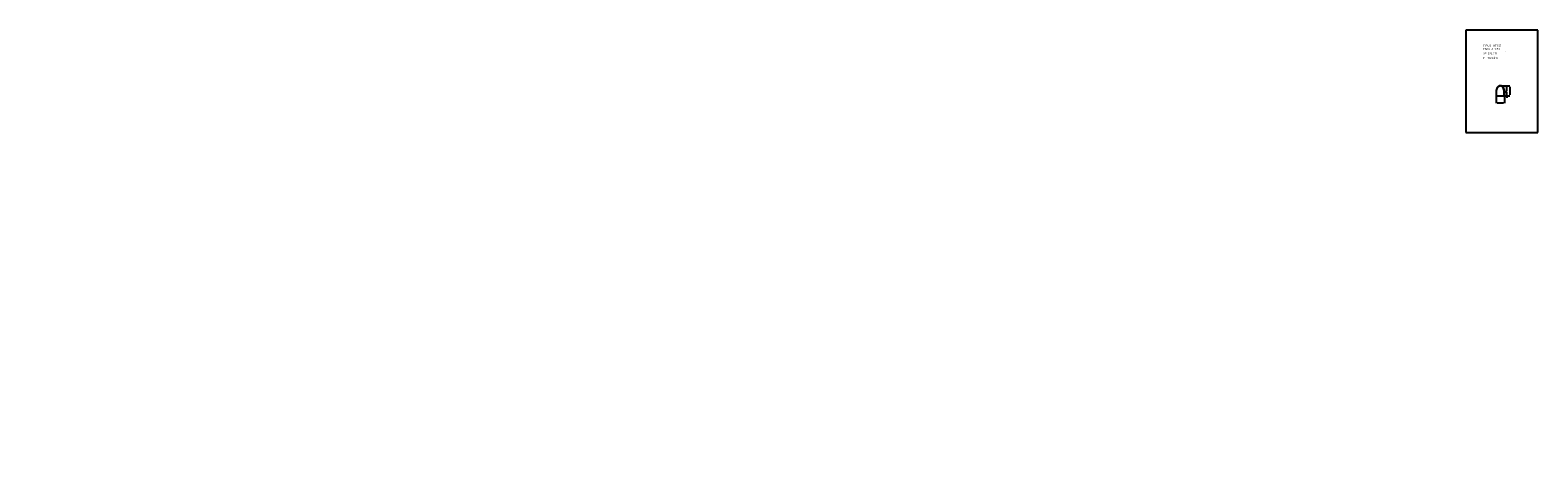
# Model space of a CAD drawing. Extents: x 72 to 292, y -17 to 45.
import ezdxf
from ezdxf.enums import TextEntityAlignment as Align

# ---------------------------------------------------------------- set-up
doc = ezdxf.new("R2010")
doc.units = 0
doc.header["$LTSCALE"] = 25
doc.layers.get('0').update_dxf_attribs({"linetype": 'CONTINUOUS'})
doc.layers.get('DEFPOINTS').update_dxf_attribs({"linetype": 'CONTINUOUS'})
doc.styles.add('ROMANC', font='romanc')

msp = doc.modelspace()

# ---------------------------------------------------------------- linework, layer by layer
for p, q in [((281.395795, 44.747444), (281.395795, 29.897444)), ((291.895795, 44.747444), (281.395795, 44.747444)), ((291.895795, 29.897444), (291.895795, 44.747444)), ((285.811183, 35.802357), (285.811183, 35.192357)), ((285.811183, 35.192357), (287.031183, 35.192357)), ((285.821183, 35.802357), (285.821183, 35.202357)), ((285.821183, 35.202357), (287.021183, 35.202357)), ((285.831183, 35.802357), (285.831183, 35.212357)), ((285.831183, 35.212357), (287.011183, 35.212357)), ((287.011183, 35.212357), (287.011183, 35.802357)), ((287.021183, 35.202357), (287.021183, 35.802357)), ((287.031183, 35.192357), (287.031183, 35.802357)), ((281.395795, 29.897444), (291.895795, 29.897444))]:
    msp.add_line(p, q)
at = {"color": 0, "linetype": 'BYBLOCK'}
for p, q in [((285.821183, 35.187357), (285.821183, 34.162138)), ((286.436183, 36.652357), (287.397548, 36.652357)), ((286.436183, 36.652357), (287.840132, 36.652357)), ((286.436183, 35.202357), (287.397548, 35.202357)), ((287.021183, 35.187357), (287.021183, 34.162138)), ((287.036183, 35.802357), (287.397548, 35.802357)), ((287.036183, 35.802357), (287.397548, 35.802357)), ((287.036183, 35.202357), (287.840132, 35.202357)), ((287.382548, 35.952357), (287.382548, 36.502357)), ((287.382548, 35.952357), (287.382548, 36.102357)), ((287.382548, 35.202357), (287.382548, 35.802357)), ((287.825132, 36.502357), (287.825132, 35.352357)), ((285.971183, 34.177138), (286.871183, 34.177138)), ((287.382548, 35.052357), (287.382548, 34.902357))]:
    msp.add_line(p, q, dxfattribs=at)
for points in [[(284.801631, 36.566408, 0.13263)], [(285.562002, 36.153868, 0.113017)], [(285.562002, 36.153868, 0.098491)], [(285.821183, 35.802357, 0.071234)], [(119.340696, 34.532686, 0.283046)], [(168.689549, 33.579487, 0.08626)], [(180.209617, 34.197499, 0.059446)], [(157.359637, 32.54887, 0.269827)], [(121.196188, 17.602271, 0.156162)], [(156.169702, 18.299763, 0.066056)], [(97.210524, 16.938509, 0.05817)], [(180.09759, 16.643931, 0.165716)], [(192.091391, 16.821986, 0.129253)], [(168.213495, 14.734069, 0.06661)], [(168.512554, 1.430566, 0.148501)], [(180.349774, -12.199421, 0.098491)], [(72.351426, -14.976331, 0.089446)], [(86.286488, -15.036857, 0.22708)], [(194.593929, -14.402211, 0.098491)], [(108.040631, -16.548467, 0.063415)]]:
    msp.add_lwpolyline(points, format="xyb")
for centre, radius, start, end in [((287.021226, 35.802357), 1.210043, 163.701817, 180), ((287.021226, 35.802357), 1.200043, 163.701817, 180), ((287.021226, 35.802357), 1.190043, 163.701817, 180), ((286.726182, 35.888624), 0.902646, 144.782407, 163.701817), ((286.726182, 35.888624), 0.892646, 144.782407, 163.701817), ((286.726182, 35.888624), 0.882646, 144.782407, 163.701817), ((286.539373, 36.020489), 0.673984, 120.404519, 144.782407), ((286.539373, 36.020489), 0.663984, 120.404519, 144.782407), ((286.539373, 36.020489), 0.653984, 120.404519, 144.782407), ((286.421183, 36.221903), 0.440455, 90, 120.404519), ((286.421183, 36.221903), 0.430455, 90, 120.404519), ((286.421183, 36.221903), 0.420455, 90, 120.404519), ((286.421183, 36.221903), 0.440455, 59.595481, 90), ((286.421183, 36.221903), 0.430455, 59.595481, 90), ((286.421183, 36.221903), 0.420455, 59.595481, 90), ((286.302993, 36.020489), 0.653984, 35.217593, 59.595481), ((286.302993, 36.020489), 0.663984, 35.217593, 59.595481), ((286.302993, 36.020489), 0.673984, 35.217593, 59.595481), ((286.116184, 35.888624), 0.882646, 16.298183, 35.217593), ((286.116184, 35.888624), 0.892646, 16.298183, 35.217593), ((286.116184, 35.888624), 0.902646, 16.298183, 35.217593), ((285.82114, 35.802357), 1.190043, 360, 16.298183), ((285.82114, 35.802357), 1.200043, 0, 16.298183), ((285.82114, 35.802357), 1.210043, 360, 16.298183)]:
    msp.add_arc(centre, radius, start, end)
for points in [[(287.357548, 36.502357), (287.407548, 36.502357), (287.382548, 36.652357)], [(287.357548, 35.952357), (287.407548, 35.952357), (287.382548, 35.802357)], [(287.357548, 35.952357), (287.407548, 35.952357), (287.382548, 35.802357)], [(287.357548, 35.052357), (287.407548, 35.052357), (287.382548, 35.202357)], [(287.800132, 36.502357), (287.850132, 36.502357), (287.825132, 36.652357)], [(287.800132, 35.352357), (287.850132, 35.352357), (287.825132, 35.202357)], [(285.971183, 34.202138), (285.971183, 34.152138), (285.821183, 34.177138)], [(286.871183, 34.202138), (286.871183, 34.152138), (287.021183, 34.177138)]]:
    msp.add_solid(points, dxfattribs=at)
at = {"layer": 'DEFPOINTS', "color": 0, "linetype": 'BYBLOCK'}
for p in [(285.821183, 35.202357), (286.421183, 36.652357), (286.421183, 36.652357), (286.421183, 35.202357), (287.021183, 35.802357), (287.021183, 35.802357), (287.021183, 35.202357), (287.021183, 35.202357), (287.382548, 36.652357), (287.382548, 35.802357), (287.825132, 35.202357), (287.021183, 34.177138)]:
    msp.add_point(p, dxfattribs=at)

# ---------------------------------------------------------------- texts
at = {"style": 'ROMANC'}
for s, height, p in [('TIPUS   NT152', 0.3, (283.925768, 42.343303)), ('ESCALA  1:50', 0.3, (283.925768, 41.857589)), ('P = 46.9 dm', 0.3, (283.887846, 40.56142)), ('S=  152 dm', 0.3, (283.938862, 41.258999)), ('2', 0.1, (287.122271, 41.564915))]:
    msp.add_text(s, height=height, dxfattribs=at).set_placement(p)
at = {"color": 0, "linetype": 'BYBLOCK', "style": 'ROMANC'}
for s, p in [('0.85', (287.307548, 36.227357)), ('0.60', (287.307548, 35.502357)), ('1.45', (287.750132, 35.927357))]:
    msp.add_text(s, height=0.075, rotation=90, dxfattribs=at).set_placement(p, align=Align.MIDDLE_CENTER)
msp.add_text('1.20', height=0.075, dxfattribs=at).set_placement((286.421183, 34.252138), align=Align.MIDDLE_CENTER)

doc.saveas('drawing.dxf')
